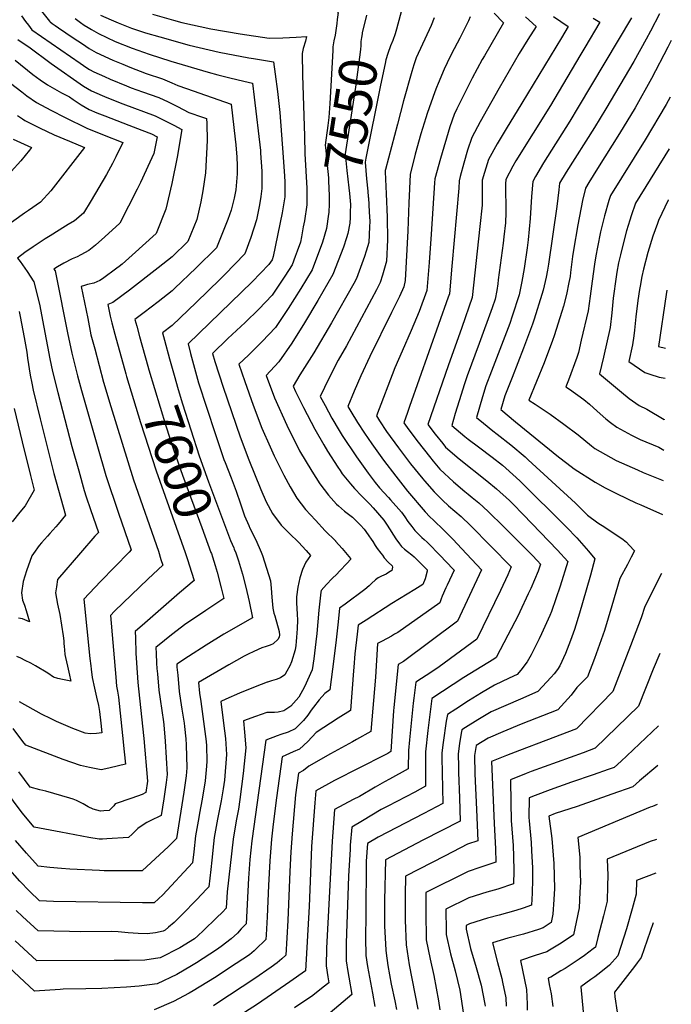
# Model space of a CAD drawing. Units: inches. Extents: x 2572723 to 2578070, y 1545273 to 1550708.
# Drawn here: x 2577538 to 2578035, y 1547844 to 1548595 of the extents above; entities that cross this region are included whole.
import ezdxf
from ezdxf.enums import TextEntityAlignment as Align

# ---------------------------------------------------------------- set-up
doc = ezdxf.new("R2010")
doc.units = ezdxf.units.IN
doc.header["$MEASUREMENT"] = 0
doc.layers.add('tile_2467_28_contour_10ft', color=254, linetype='Continuous')
doc.styles.add('Arial', font='arial.ttf')

msp = doc.modelspace()

# ---------------------------------------------------------------- linework, layer by layer
at = {"layer": 'tile_2467_28_contour_10ft'}
for points, elevation in [([(2577830.93, 1548608.41), (2577825.37, 1548587.5), (2577824.41, 1548584.07), (2577822.51, 1548579), (2577822.5, 1548578.98)], 7540), ([(2577639.39, 1548598.87), (2577655.28, 1548594.4), (2577661.63, 1548592.66), (2577683.76, 1548587.88), (2577706.15, 1548583.89), (2577728.24, 1548580.69), (2577738.68, 1548580.85), (2577748.98, 1548581.4), (2577756.8, 1548582.06), (2577755.88, 1548578.46), (2577754.31, 1548572.74), (2577753.39, 1548569.08), (2577753.78, 1548552.54), (2577755.09, 1548505.88), (2577755.54, 1548492.52), (2577757.04, 1548466.42), (2577757.09, 1548462.83), (2577757.08, 1548453.62), (2577755.14, 1548441.34), (2577754.31, 1548436.69), (2577752.86, 1548429.17), (2577752.07, 1548425.04), (2577749.68, 1548418.16), (2577748.16, 1548414.1), (2577745.73, 1548407.8), (2577740.28, 1548399.12), (2577730.54, 1548384.64), (2577720.31, 1548374.08), (2577710.04, 1548363.9), (2577696.88, 1548351.69), (2577685.09, 1548340.23), (2577686.8, 1548334.02), (2577693.18, 1548314.44), (2577706.21, 1548276.62), (2577712.85, 1548259.09), (2577721.89, 1548236.48), (2577725.96, 1548227.06), (2577730.84, 1548218.15), (2577737.34, 1548209.24), (2577743.66, 1548202.87), (2577750.66, 1548196.3), (2577756.45, 1548190.08), (2577759.83, 1548186.24), (2577756.19, 1548181.14), (2577753.78, 1548175.57), (2577751.78, 1548169.23), (2577750.19, 1548162.15), (2577749.21, 1548154.65), (2577749.19, 1548154.02), (2577749.11, 1548150.16), (2577749.29, 1548145.77), (2577749.62, 1548141.32), (2577749.76, 1548136.95), (2577749.59, 1548130.56), (2577749.48, 1548127.05), (2577749.2, 1548123.88), (2577748.89, 1548120.71), (2577748.56, 1548117.53), (2577748.19, 1548114.27), (2577745.25, 1548105.11), (2577744, 1548101.97), (2577741.82, 1548098.04), (2577740.16, 1548095.27), (2577736.97, 1548092.88), (2577733.58, 1548091.6), (2577730.15, 1548090.53), (2577726.96, 1548089.57), (2577726.72, 1548089.49), (2577726.63, 1548089.46), (2577717.71, 1548085.93), (2577705.75, 1548081.16), (2577695.24, 1548076.7), (2577691.42, 1548074.93), (2577693.5, 1548058.43), (2577694.96, 1548046.65), (2577695.28, 1548042.65), (2577695.77, 1548034.46), (2577694.11, 1548014.97), (2577693.19, 1548008.32), (2577691.64, 1547999.04), (2577688.91, 1547985.11), (2577686.44, 1547971.17), (2577685.9, 1547966.24), (2577684.58, 1547953.94), (2577683.76, 1547946.67), (2577682.23, 1547933.58), (2577680.61, 1547931.81), (2577673.26, 1547923.8), (2577661.79, 1547912.12), (2577657.67, 1547908.01), (2577655.79, 1547906.32), (2577651.58, 1547902.69), (2577648.93, 1547900.46), (2577647.56, 1547899.74), (2577641.54, 1547898.54), (2577635.15, 1547897.55), (2577628.5, 1547897.8), (2577620.76, 1547898.48), (2577613.1, 1547899.26), (2577608.08, 1547899.34), (2577584.55, 1547899.21), (2577576.05, 1547899.37), (2577552.22, 1547899.98), (2577540.35, 1547910.92), (2577535.52, 1547915.51)], 7570), ([(2577554.75, 1548601.38), (2577560.71, 1548593.67), (2577561.23, 1548593.22), (2577562.98, 1548591.81), (2577565.07, 1548590.34), (2577567.66, 1548588.55), (2577578.99, 1548580.86), (2577585.88, 1548576.28), (2577591.09, 1548572.86), (2577596.35, 1548569.76), (2577609.18, 1548563.84), (2577616.6, 1548560.74), (2577622.08, 1548558.45), (2577634.5, 1548553.84), (2577646.88, 1548549.58), (2577654.14, 1548546.69), (2577658.57, 1548544.57), (2577665.19, 1548542.36), (2577699.38, 1548530.45), (2577702.29, 1548503.65), (2577702.75, 1548499.38), (2577703.54, 1548489.92), (2577703.94, 1548483.55), (2577703.85, 1548477.24), (2577702.74, 1548465.08), (2577701.69, 1548458.69), (2577699.19, 1548449.47), (2577698.04, 1548445.88), (2577696.71, 1548442.52), (2577689.66, 1548424.68), (2577688.12, 1548420.85), (2577672.65, 1548405.51), (2577656.2, 1548389.83), (2577654.26, 1548388), (2577643.65, 1548379.68), (2577633.03, 1548371.49), (2577625.95, 1548366.19), (2577627.32, 1548360.97), (2577629.45, 1548353.17), (2577635.8, 1548330.44)], 7600), ([(2577899.74, 1548599.68), (2577906.8, 1548592.41), (2577892.3, 1548567.21), (2577890.7, 1548564.3), (2577882.96, 1548550.16), (2577875.89, 1548535.95), (2577871.41, 1548526.78), (2577869.29, 1548522.38), (2577865.94, 1548512.98), (2577858.96, 1548489.03), (2577854.58, 1548473.52), (2577854.36, 1548470.29), (2577851.88, 1548431.12), (2577850.19, 1548409.56), (2577848.42, 1548388.33), (2577842.57, 1548372.27), (2577836.63, 1548357.77), (2577829.62, 1548342.01), (2577824.16, 1548329.29), (2577809.99, 1548292.72), (2577812.35, 1548288.99), (2577817.68, 1548280.78), (2577826.78, 1548268.38), (2577836.13, 1548256.19), (2577845.45, 1548244.72), (2577846.79, 1548243.12), (2577854.03, 1548234.6), (2577860.41, 1548228.25), (2577864.94, 1548223.97), (2577869.74, 1548219.91), (2577874.56, 1548215.86), (2577881.65, 1548208.93), (2577912.84, 1548177.44), (2577910.17, 1548171.49), (2577904.54, 1548159.44), (2577886.66, 1548122.31), (2577857.9, 1548101.37), (2577852.19, 1548097.57), (2577840.07, 1548089.56), (2577838.52, 1548077.27), (2577838.08, 1548073.53), (2577835.17, 1548045.6), (2577834.47, 1548037.49), (2577834.28, 1548023.38), (2577820.08, 1548015.62), (2577816.19, 1548013.56), (2577809.07, 1548009.59), (2577797.12, 1548002.47), (2577792.39, 1548000.01), (2577778.13, 1547992.52), (2577776.31, 1547968.43), (2577772.02, 1547886.7), (2577771.78, 1547873.21), (2577772.91, 1547864.9), (2577773.68, 1547860.37), (2577769.41, 1547856.88), (2577761.61, 1547850.69), (2577747.68, 1547841.27)], 7510), ([(2577780.29, 1548600.31), (2577780.86, 1548600.38), (2577780.17, 1548595.01), (2577779.77, 1548591.94), (2577778.6, 1548583.02), (2577777.61, 1548578.63), (2577776.86, 1548574.05), (2577776.71, 1548571.32), (2577774.61, 1548530.74), (2577773.75, 1548520.1), (2577772.91, 1548513.96), (2577770.99, 1548499.03), (2577771.35, 1548494.96), (2577772.21, 1548486.17), (2577773.44, 1548474.09), (2577773.62, 1548472.01), (2577774, 1548460.35), (2577773.93, 1548454.44), (2577773.7, 1548447.67), (2577773.54, 1548446.49)], 7560), ([(2578025.71, 1548599.15), (2578018.89, 1548586.07), (2578015.61, 1548579.89), (2578006.33, 1548562.82), (2577984.86, 1548526.72), (2577976.26, 1548512.53), (2577954.72, 1548478.49), (2577949.65, 1548470.04), (2577948.98, 1548464.96), (2577947.59, 1548452.2), (2577941.29, 1548408.38), (2577940.5, 1548403.89), (2577939.41, 1548398.44), (2577937.07, 1548388.42), (2577936.12, 1548385.3), (2577930.35, 1548366.43), (2577928.98, 1548362.62), (2577922.26, 1548344.18), (2577913.4, 1548321.8), (2577907.98, 1548307.94), (2577904.96, 1548297.48), (2577916.13, 1548288.15), (2577948.92, 1548261.51), (2577955.1, 1548256.62), (2577960.87, 1548252.38), (2577976.7, 1548242.19), (2577984.39, 1548237.78), (2577993.51, 1548233.12), (2578007.84, 1548226.3), (2578011.49, 1548224.71), (2578028.14, 1548217.51)], 7460), ([(2577599.8, 1548598.35), (2577607.79, 1548594.65), (2577613.11, 1548592.25), (2577623.22, 1548588.36), (2577634.1, 1548584.82), (2577644.85, 1548581.69), (2577667.34, 1548575.42), (2577690.22, 1548570.06), (2577712.77, 1548565.6), (2577716.22, 1548565.07), (2577731.5, 1548562.51), (2577732.81, 1548553.11), (2577734.55, 1548539.94), (2577736.32, 1548523.96), (2577738.91, 1548490.04), (2577739.94, 1548475.33), (2577740.13, 1548471.14), (2577740.2, 1548459.66), (2577739.01, 1548452.01), (2577738.23, 1548447.38), (2577731.42, 1548414.17), (2577730.44, 1548411.55), (2577728.14, 1548408.07), (2577715.34, 1548394.89), (2577666.41, 1548347.51), (2577668.3, 1548340.27), (2577671.36, 1548329.03), (2577674.53, 1548317.93), (2577687.12, 1548279.09), (2577693.81, 1548259.37), (2577694.62, 1548257.21), (2577699.19, 1548245.34), (2577703.08, 1548235.32), (2577706.38, 1548225.59), (2577709.42, 1548216.49), (2577712.67, 1548208.99), (2577713.53, 1548207.1), (2577718.22, 1548198.1), (2577722.25, 1548188.67), (2577723.21, 1548186.09), (2577729.29, 1548166.94), (2577729.77, 1548161.34), (2577730.33, 1548154.29), (2577731.12, 1548146.05), (2577731.49, 1548143.53), (2577731.95, 1548142.32), (2577732.62, 1548140.15), (2577735.86, 1548128.14), (2577736.24, 1548125.37), (2577735.83, 1548124.06), (2577735.13, 1548122.34), (2577731.38, 1548118.85), (2577728.98, 1548117.73), (2577726.01, 1548116.7), (2577722.77, 1548115.7), (2577716.67, 1548113.03), (2577712.15, 1548110.89), (2577709.17, 1548109.28), (2577697.51, 1548102.68), (2577674.51, 1548089.3), (2577675.27, 1548081.29), (2577676.13, 1548074.71), (2577680.16, 1548044.29), (2577680.48, 1548040.95), (2577680.78, 1548029.4), (2577680.44, 1548025.41), (2577679.43, 1548014.24), (2577677.29, 1548000.27), (2577675.24, 1547989.65), (2577674.66, 1547986.34), (2577672.24, 1547972.39), (2577670.84, 1547960.15), (2577669.89, 1547951.92), (2577647.16, 1547927.51), (2577640.62, 1547921.35), (2577631.67, 1547921.24), (2577563.86, 1547922.26), (2577553.15, 1547922.83), (2577545.46, 1547930.09), (2577538.25, 1547937.91), (2577528.92, 1547948.54)], 7580), ([(2577539.45, 1548597.67), (2577542.54, 1548593.48), (2577544.71, 1548590.6), (2577547.36, 1548587.08), (2577584.11, 1548561.63), (2577589.32, 1548558.14), (2577591.43, 1548556.91), (2577594.58, 1548555.13), (2577602.76, 1548551.35), (2577607.17, 1548549.39), (2577619.4, 1548544.35), (2577623.14, 1548542.93), (2577631.72, 1548539.77), (2577644.08, 1548535.38), (2577651.27, 1548532.13), (2577658.4, 1548528.59), (2577666.99, 1548524.01), (2577677.46, 1548520.34), (2577680.41, 1548519.3), (2577680.66, 1548515.54), (2577681.08, 1548502.74), (2577679.78, 1548478.08), (2577677.76, 1548464.26), (2577676.18, 1548455.99), (2577673.04, 1548442.46), (2577666.39, 1548425.59), (2577654.31, 1548413.9), (2577650.67, 1548411.02), (2577643.7, 1548405.54), (2577621.72, 1548388.6), (2577609.16, 1548379.21), (2577605.22, 1548377.63), (2577607.04, 1548368.56), (2577608.33, 1548363.62), (2577610.65, 1548354.94), (2577618.96, 1548324.61)], 7610), ([(2577580.34, 1548595.67), (2577584.41, 1548592.74), (2577587.35, 1548590.68), (2577590.38, 1548588.73), (2577592.82, 1548587.19), (2577598.09, 1548584.18), (2577610.92, 1548578.24), (2577623.84, 1548573.05), (2577636.83, 1548568.42), (2577653.38, 1548563.11), (2577681.65, 1548554.81), (2577689.26, 1548552.69), (2577698.34, 1548550.37), (2577709.08, 1548547.95), (2577715.49, 1548546.39), (2577716.88, 1548535.57), (2577721.59, 1548495.12), (2577721.78, 1548493.04), (2577722.74, 1548479.16), (2577722.66, 1548465.93), (2577721.9, 1548459.92), (2577720.85, 1548453.6), (2577718.54, 1548442.16), (2577714.19, 1548428.76), (2577709.85, 1548416.11), (2577694.6, 1548400.44), (2577690.98, 1548396.84), (2577672.6, 1548379.03), (2577654.21, 1548361.56), (2577646.94, 1548355.85), (2577648.4, 1548350.5), (2577652.34, 1548336.16)], 7590), ([(2577854.03, 1548596.26), (2577851.65, 1548590.44), (2577840.45, 1548565.56), (2577838.51, 1548560.29), (2577837.03, 1548555.37), (2577830.77, 1548532.81), (2577826.06, 1548515.11), (2577816.92, 1548480.47), (2577816.75, 1548479.78), (2577816.73, 1548478.73), (2577817.39, 1548461.9), (2577818.23, 1548444.06), (2577818.47, 1548426.84), (2577817.8, 1548410.57), (2577814.73, 1548399.91), (2577812.83, 1548394.24), (2577810.1, 1548388.77), (2577787.21, 1548346.09), (2577780.93, 1548335.01), (2577775.66, 1548324.6), (2577770.47, 1548314.23), (2577767.21, 1548307.47), (2577770.88, 1548300.44), (2577776.13, 1548290.88), (2577781.63, 1548281.46), (2577783.93, 1548277.75), (2577794.77, 1548261.47), (2577803.73, 1548248.96), (2577809.01, 1548241.89), (2577812.47, 1548237.88), (2577819.22, 1548230.31), (2577820.85, 1548228.59), (2577829.2, 1548219.29), (2577831.74, 1548215.55), (2577833.98, 1548212.2), (2577837.05, 1548208.18), (2577839.36, 1548205.27), (2577840.64, 1548203.88), (2577844.53, 1548200.01), (2577846.32, 1548198.45), (2577848.6, 1548196.41), (2577859.2, 1548185.55), (2577862.65, 1548181.96), (2577869.2, 1548175.01), (2577863.86, 1548163.56), (2577862.92, 1548161.52), (2577860.03, 1548155.18), (2577859.39, 1548153.1), (2577858.32, 1548150.05), (2577826.31, 1548127.55), (2577823.73, 1548126.06), (2577821.44, 1548124.78), (2577814.37, 1548120.93), (2577810.79, 1548118.97), (2577809.28, 1548093.42), (2577805.84, 1548052.04), (2577794.93, 1548045.87), (2577791.92, 1548044.19), (2577774.98, 1548034.88), (2577758.49, 1548025.54), (2577754.56, 1548022.25), (2577750.56, 1548020.24), (2577748.32, 1548003.6), (2577745.85, 1547973.9), (2577744.74, 1547960.18), (2577744, 1547945.24), (2577742.47, 1547907.8), (2577740.95, 1547881.44), (2577737.97, 1547878.68), (2577734.48, 1547875.58), (2577729.75, 1547872.24), (2577717.4, 1547863.67), (2577688.47, 1547844.55), (2577685.72, 1547842.81)], 7530), ([(2577881.54, 1548596.95), (2577880.12, 1548593.86), (2577877.49, 1548588.28), (2577873.71, 1548580.64), (2577867.34, 1548568.64), (2577863.94, 1548561.91), (2577861.78, 1548557.11), (2577856.99, 1548546.04), (2577855.76, 1548543.16), (2577854.44, 1548539.66), (2577848.61, 1548523.19), (2577847.61, 1548520.01), (2577843.91, 1548507.74), (2577839.69, 1548492.21), (2577835.66, 1548476.65), (2577834.86, 1548455.2), (2577833.88, 1548433.78), (2577832.05, 1548395.77), (2577830.86, 1548391.15), (2577827.55, 1548383.78), (2577821.54, 1548371.37), (2577804.96, 1548337.9), (2577798.26, 1548323.17), (2577793.18, 1548311.54), (2577788.14, 1548299.9), (2577790.49, 1548295.98), (2577795.7, 1548287.67), (2577801.01, 1548279.43), (2577806.42, 1548271.29), (2577815.47, 1548258.85), (2577824.71, 1548246.57), (2577833.62, 1548235.34), (2577847.08, 1548219.48), (2577850.72, 1548215.74), (2577853.46, 1548213.06), (2577861.43, 1548205.58), (2577868.36, 1548198.53), (2577875.12, 1548191.35), (2577890.18, 1548175.25), (2577871.89, 1548136.11), (2577830.56, 1548105.23), (2577826.59, 1548103.14), (2577823.37, 1548070.38), (2577823.12, 1548067.73), (2577821.11, 1548036.61), (2577818.69, 1548035.28), (2577816.2, 1548033.92), (2577777.98, 1548014.48), (2577763.92, 1548006.79), (2577763.18, 1547997.47), (2577760.62, 1547964.33), (2577759.96, 1547950.72), (2577758.79, 1547918.56), (2577756.1, 1547869.46), (2577755.95, 1547869.33), (2577744.07, 1547860.98), (2577719.36, 1547844.13), (2577690.38, 1547825.4)], 7520), ([(2577923.69, 1548596.94), (2577931.72, 1548589.5), (2577925.34, 1548579.57), (2577918.91, 1548569.06), (2577903.69, 1548542.68), (2577889.04, 1548516.95), (2577882.68, 1548504.84), (2577879.46, 1548495.27), (2577876.57, 1548485.27), (2577873.79, 1548475.13), (2577873.01, 1548471.89), (2577872.95, 1548466.4), (2577867.62, 1548406.88), (2577865.69, 1548385.68), (2577864.83, 1548383.27), (2577835.31, 1548299.87), (2577833.69, 1548295.28), (2577830.85, 1548287.24), (2577834.74, 1548281.91), (2577841.74, 1548272.66), (2577850.46, 1548261.57), (2577853.38, 1548258.03), (2577858.45, 1548251.93), (2577868.7, 1548242.45), (2577877.42, 1548234.99), (2577880.01, 1548232.85), (2577883.14, 1548230.39), (2577888.07, 1548226.43), (2577895.3, 1548219.61), (2577907.25, 1548208), (2577928.7, 1548186.46), (2577932.81, 1548182.14), (2577935.18, 1548179.59), (2577933.36, 1548174.22), (2577927.62, 1548160.97), (2577925.83, 1548156.89), (2577919.31, 1548143.18), (2577918, 1548140.5), (2577910.33, 1548125.46), (2577901.43, 1548108.5), (2577899.55, 1548107.23), (2577876.71, 1548093.03), (2577852.34, 1548077.14), (2577849.26, 1548052.7), (2577847.33, 1548036.53), (2577847.41, 1548027.51), (2577847.46, 1548010.15), (2577839.27, 1548005.79), (2577818.73, 1547994.94), (2577813.75, 1547992.35), (2577806.61, 1547988.23), (2577799.45, 1547983.93), (2577791.37, 1547979.04), (2577790.14, 1547965.31), (2577789.9, 1547962.3), (2577788.65, 1547941.54), (2577786.99, 1547890.63), (2577786.98, 1547877.19), (2577788.2, 1547868.91), (2577788.98, 1547864.59), (2577791.31, 1547851.34), (2577774.82, 1547837.48)], 7500), ([(2577802.4, 1548598.11), (2577799.23, 1548584.67), (2577799.12, 1548584.23), (2577799.09, 1548584.08), (2577798.6, 1548581.25), (2577798.26, 1548578.22), (2577798.07, 1548575.11), (2577797.83, 1548572.03), (2577797.18, 1548566.07), (2577794.15, 1548543.3), (2577786.23, 1548492.6), (2577787.47, 1548479.72), (2577789.13, 1548466.67), (2577789.57, 1548462.15), (2577790.16, 1548453.89), (2577790.13, 1548447.65), (2577789.99, 1548443.92)], 7550), ([(2577945.04, 1548597.09), (2577956.25, 1548589.68), (2577951.16, 1548580.97), (2577920.95, 1548531.05), (2577908.84, 1548511.45), (2577901.96, 1548500.02), (2577895.49, 1548488.04), (2577892.38, 1548478.34), (2577890.71, 1548472.49), (2577890.72, 1548462.68), (2577890.7, 1548460.33), (2577890.61, 1548453.21), (2577888.92, 1548437.04), (2577882.97, 1548383.02), (2577875.16, 1548359.99), (2577864.69, 1548330.93), (2577849.15, 1548286.15), (2577854.84, 1548278.73), (2577860.56, 1548271.53), (2577862.76, 1548268.82), (2577873.14, 1548259.88), (2577894.22, 1548243.22), (2577901.7, 1548237.1), (2577911.4, 1548228.15), (2577914.04, 1548225.57), (2577921.88, 1548217.5), (2577948.03, 1548190.33), (2577955.9, 1548181.59), (2577950, 1548162.9), (2577943.47, 1548143.57), (2577942.12, 1548140.5), (2577935.89, 1548126.42), (2577934.03, 1548122.68), (2577927.88, 1548110.54), (2577924.92, 1548104.98), (2577920.1, 1548098.82), (2577917.24, 1548095.45), (2577911.13, 1548092.69), (2577899.99, 1548087.37), (2577890.18, 1548081.51), (2577880.33, 1548075.36), (2577870.46, 1548069.02), (2577864.22, 1548064.89), (2577863.33, 1548059.81), (2577860.92, 1548043.66), (2577859.94, 1548035.57), (2577860.01, 1548032.17), (2577860.63, 1547996.93), (2577846.16, 1547989.43), (2577811.33, 1547971.31), (2577803.36, 1547966.56), (2577802.33, 1547953.16), (2577801.9, 1547912), (2577801.76, 1547894.5), (2577802.04, 1547881.14), (2577803.23, 1547872.85), (2577804.66, 1547864.62), (2577807.03, 1547852.33), (2577808.94, 1547842.31)], 7490), ([(2577975.2, 1548595.94), (2577980.38, 1548592.89), (2577968.96, 1548573.58), (2577965.12, 1548567.11), (2577942.7, 1548529.44), (2577916.43, 1548487.08), (2577914.07, 1548482.97), (2577908.64, 1548472.92), (2577908.45, 1548469.63), (2577908.51, 1548460.94), (2577908.58, 1548455.8), (2577908.59, 1548447.79), (2577908.34, 1548439.96), (2577907.16, 1548429.14), (2577906.59, 1548424.3), (2577902.97, 1548396.33), (2577902.57, 1548393.38), (2577901.82, 1548388.34), (2577900.51, 1548381.68), (2577898.22, 1548374.97), (2577888.44, 1548347.78), (2577879.24, 1548323.21), (2577877.25, 1548317.06), (2577873.09, 1548304.13), (2577870.17, 1548294.52), (2577867.46, 1548285.26), (2577877.37, 1548277), (2577879.85, 1548274.98), (2577887.84, 1548268.96), (2577898.34, 1548261.11), (2577906.24, 1548254.95), (2577908.77, 1548252.87), (2577919.45, 1548243.22), (2577954.82, 1548207.86), (2577962.69, 1548199.52), (2577971.77, 1548189.43), (2577976.61, 1548183.58), (2577973.13, 1548171.06), (2577967.14, 1548150.07), (2577964.73, 1548142.15), (2577960.92, 1548129.82), (2577957.92, 1548121.35), (2577954.11, 1548111.33), (2577949.93, 1548102.04), (2577948.07, 1548099.19), (2577945.47, 1548095.84), (2577943.33, 1548093.41), (2577933.13, 1548082.45), (2577919.77, 1548076.7), (2577908.68, 1548071.8), (2577897.58, 1548066.84), (2577887.43, 1548060.76), (2577877.93, 1548054.92), (2577875.09, 1548053.11), (2577874.72, 1548050.79), (2577873.49, 1548042.72), (2577872.67, 1548036.94), (2577872.37, 1548034.64), (2577872.54, 1548025.16), (2577872.64, 1548020.65), (2577873.34, 1548001.48), (2577873.81, 1547983.7), (2577845.33, 1547969.13), (2577816.86, 1547954.07), (2577816.24, 1547923.08), (2577816.19, 1547907.24), (2577816.22, 1547903.77), (2577817.25, 1547885.13), (2577817.53, 1547882.84), (2577818.82, 1547873.44), (2577821.36, 1547859.31), (2577824.04, 1547846.64), (2577825.33, 1547839.88)], 7480), ([(2578004.51, 1548596.09), (2577963.9, 1548528.07), (2577957.44, 1548517.39), (2577937.44, 1548485.6), (2577931.2, 1548475.11), (2577929.15, 1548471.48), (2577928.22, 1548459.94), (2577927.18, 1548443.11), (2577925.75, 1548426.96), (2577925.02, 1548420.71), (2577922.65, 1548404.94), (2577920.82, 1548395.01), (2577918.76, 1548385.04), (2577913.6, 1548368.8), (2577911.62, 1548362.97), (2577904.24, 1548343.38), (2577897.81, 1548326.82), (2577893.54, 1548315.61), (2577890.89, 1548307.2), (2577886.21, 1548291.37), (2577891.6, 1548286.98), (2577898.75, 1548281.14), (2577902.01, 1548278.69), (2577912.45, 1548270.51), (2577923.33, 1548261.4), (2577925.81, 1548259.2), (2577961.86, 1548226.02), (2577970.83, 1548216.95), (2577978.7, 1548211), (2577984.14, 1548207.77), (2577998.2, 1548198.46), (2578000.68, 1548196.46), (2578002.81, 1548194.15), (2578006.65, 1548189.7), (2578004.23, 1548184.89), (2578001.43, 1548179.37), (2577995.61, 1548168.58), (2577989.53, 1548147.86), (2577983.83, 1548128.94), (2577976.2, 1548107.67), (2577970.85, 1548093.54), (2577962.88, 1548085.39), (2577958.49, 1548079.77), (2577948.21, 1548068.56), (2577920.46, 1548057.63), (2577906.31, 1548051.62), (2577895.24, 1548046.91), (2577885.96, 1548041.33), (2577884.83, 1548033.7), (2577885.17, 1548019.7), (2577886.39, 1547992.55), (2577887.27, 1547968.62), (2577879.54, 1547965.97), (2577862.33, 1547957.12), (2577832.24, 1547941.57), (2577832.03, 1547927.23), (2577831.89, 1547908.08), (2577832.66, 1547889.18), (2577835.07, 1547873.91), (2577841.57, 1547840.28)], 7470), ([(2577536.56, 1548579.61), (2577542.36, 1548575.93), (2577545.18, 1548573.96), (2577562.17, 1548561.33), (2577586.64, 1548544.11), (2577592.83, 1548540.56), (2577600.96, 1548536.97), (2577604.57, 1548535.44), (2577616.7, 1548530.67), (2577641.33, 1548521.46), (2577644.01, 1548520.16), (2577648.47, 1548517.96), (2577655.57, 1548514.25), (2577661.61, 1548510.98), (2577658.21, 1548489.81), (2577654.15, 1548469.74), (2577649.53, 1548450.27), (2577642.02, 1548431.69), (2577623.77, 1548415.09), (2577616.12, 1548408.4), (2577613.82, 1548406.54), (2577612.21, 1548405.31), (2577601.3, 1548397.08), (2577599.07, 1548395.96), (2577594.72, 1548393.92), (2577589.86, 1548392.77), (2577587.54, 1548392.1), (2577585.01, 1548391.35), (2577589.95, 1548366.8), (2577592.43, 1548354.52), (2577595.31, 1548343.71), (2577602.05, 1548318.48), (2577607.46, 1548299.79), (2577624.88, 1548243.94), (2577643.84, 1548189.41), (2577645.8, 1548183.19), (2577647.15, 1548178.76), (2577636.07, 1548168.4), (2577610.45, 1548143.61), (2577607.28, 1548140.46), (2577611.28, 1548093.37), (2577612, 1548086.41), (2577612.7, 1548082.75), (2577613.45, 1548078.19), (2577616.58, 1548048.81), (2577617.84, 1548036.35), (2577618.77, 1548027.03), (2577613.54, 1548025.71), (2577606.15, 1548023.91), (2577600.2, 1548022.83), (2577595.01, 1548023.62), (2577591.42, 1548024.41), (2577584.5, 1548026.13), (2577571.36, 1548030.7), (2577542.7, 1548041.62), (2577540.61, 1548044.41), (2577533.24, 1548054.26)], 7620), ([(2577822.5, 1548578.98), (2577820.81, 1548574.78), (2577818.66, 1548568.99), (2577817.21, 1548564.13), (2577816.58, 1548561.3), (2577813.15, 1548544.83), (2577802.05, 1548489.24), (2577801.46, 1548486.16), (2577802.42, 1548473.41), (2577803.57, 1548464.07), (2577803.87, 1548459.76)], 7540), ([(2578034.83, 1548578.86), (2578032.3, 1548573.94), (2578019.75, 1548549.99), (2578007.17, 1548527.46), (2577995.46, 1548508.03), (2577978.64, 1548481.2), (2577972.01, 1548470.6), (2577969.4, 1548466.41), (2577967.06, 1548456.91), (2577963.56, 1548438.23), (2577960.37, 1548419.02), (2577959.61, 1548414.16), (2577958.08, 1548401.89), (2577957.64, 1548399.01), (2577956.77, 1548394.42), (2577955.02, 1548385.31), (2577952.76, 1548376.41), (2577951.49, 1548372.18), (2577945.65, 1548353.72), (2577944.33, 1548350.12), (2577937.88, 1548333.03), (2577926.1, 1548304.61), (2577931.11, 1548301.56), (2577942.37, 1548294.07), (2577953, 1548286.41), (2577963.86, 1548278.26), (2577974.02, 1548269.8), (2577976.63, 1548267.75), (2577992.77, 1548258.65), (2578009.06, 1548251.41), (2578013.47, 1548249.47), (2578028.61, 1548243.3)], 7450), ([(2577534.54, 1548563.79), (2577548.2, 1548552.92), (2577553.67, 1548548.85), (2577559.31, 1548545.05), (2577570.05, 1548538.9), (2577575.95, 1548535.9), (2577578.8, 1548533.89), (2577584.92, 1548529.82), (2577591.11, 1548526.31), (2577597.03, 1548523.82), (2577602.88, 1548521.39), (2577621.35, 1548514.32), (2577631.3, 1548510.47), (2577638.59, 1548507.62), (2577642.97, 1548505.36), (2577640.26, 1548492.74), (2577637.36, 1548486.21), (2577630.07, 1548470.53), (2577627.73, 1548465.53), (2577614.36, 1548439.48), (2577602.93, 1548429.11), (2577595.87, 1548422.95), (2577590.91, 1548418.82), (2577584.67, 1548415.33), (2577581.91, 1548414.05), (2577578.19, 1548412.32), (2577571.83, 1548409.07), (2577566.81, 1548406.35), (2577564.22, 1548404.65), (2577565.09, 1548403.36), (2577565.98, 1548399.41), (2577574.64, 1548356.08), (2577577.83, 1548340.5), (2577582.24, 1548323.31), (2577585.17, 1548312.06), (2577597.32, 1548269.23), (2577603.87, 1548247.13), (2577613.46, 1548218.45), (2577623.16, 1548190.53), (2577621.51, 1548188.82), (2577599.59, 1548166.43), (2577587, 1548152.96), (2577591.62, 1548107.7), (2577592.21, 1548102.04), (2577592.59, 1548099.37), (2577593.47, 1548093.22), (2577595.12, 1548084.92), (2577596.04, 1548080.49), (2577596.61, 1548078.03), (2577598.07, 1548071.76), (2577598.94, 1548067.29), (2577599.94, 1548058.25), (2577600.73, 1548050.89), (2577596.75, 1548050.46), (2577591.85, 1548050.06), (2577587.91, 1548050.57), (2577578.65, 1548054.33), (2577566.25, 1548059.69), (2577562.07, 1548061.64), (2577554.62, 1548065.14), (2577537.88, 1548074.56)], 7630), ([(2577531.1, 1548546.46), (2577539.82, 1548539.7), (2577543.64, 1548536.74), (2577550.8, 1548531.65), (2577561.78, 1548525.87), (2577572.89, 1548520.29), (2577589.39, 1548512.07), (2577601.16, 1548507.2), (2577616.69, 1548501.08), (2577611.36, 1548490.24), (2577608.77, 1548485.08), (2577604.28, 1548476.79), (2577592.66, 1548456.99), (2577586.71, 1548447.28), (2577579.95, 1548441.48), (2577575.08, 1548438.6), (2577573.03, 1548437.41), (2577561.45, 1548430.06), (2577557.62, 1548427.6), (2577548.48, 1548421.65), (2577542.09, 1548417.19), (2577536.34, 1548412.99), (2577538.41, 1548410.26), (2577543.88, 1548402.7), (2577548.91, 1548394.91), (2577553.11, 1548377.78), (2577556.6, 1548360.29), (2577561.09, 1548336.22), (2577563.16, 1548326.42), (2577567.07, 1548310.58), (2577577.95, 1548269.22), (2577583.06, 1548250.81), (2577587.26, 1548235.7), (2577588.86, 1548230.9), (2577592.06, 1548221.37), (2577598.11, 1548203.75), (2577595.5, 1548200.88), (2577584.44, 1548188.16), (2577566.98, 1548167.98), (2577566.14, 1548162.38), (2577565.46, 1548157.76), (2577567.01, 1548148.98), (2577568.82, 1548141.15), (2577570.01, 1548133.06), (2577571.18, 1548124.92), (2577571.67, 1548121.07), (2577571.82, 1548118.95), (2577571.93, 1548116.83), (2577572.14, 1548114.34), (2577572.62, 1548110.74), (2577573.08, 1548108.35), (2577574.44, 1548101.84), (2577576.06, 1548094.86), (2577576.86, 1548091.37), (2577577.09, 1548090.33), (2577575.8, 1548090.49), (2577570.7, 1548091.59), (2577567.3, 1548092.44), (2577563.8, 1548093.44), (2577559.59, 1548096.46), (2577550.2, 1548101.97), (2577546.67, 1548103.95), (2577542.36, 1548106.12), (2577538.91, 1548107.77), (2577535.82, 1548109.16)], 7640), ([(2578034.03, 1548535.73), (2578030.98, 1548530.18), (2578015.03, 1548503.24), (2577988.4, 1548460.61), (2577987.24, 1548456.93), (2577983.96, 1548445.16), (2577980.88, 1548433.05), (2577978.56, 1548421.35), (2577977.25, 1548414.6), (2577976.21, 1548408.35), (2577974.45, 1548395.32), (2577973, 1548383.82), (2577971.34, 1548372.8), (2577966.22, 1548350.36), (2577964.07, 1548341.07), (2577962.8, 1548337.29), (2577956.45, 1548319.94), (2577954.43, 1548314.8), (2577957.23, 1548312.91), (2577968.16, 1548305.26), (2577972.43, 1548301.51), (2577978.25, 1548296.34), (2577984.81, 1548290.43), (2577988.38, 1548287.6), (2577993.22, 1548283.95), (2578004.5, 1548278.05), (2578011.21, 1548274.63), (2578025.27, 1548268.66), (2578029.04, 1548266.46)], 7440), ([(2577536.49, 1548521.77), (2577540.16, 1548519.16), (2577542.03, 1548517.83), (2577553.21, 1548512.36), (2577564.5, 1548507.07), (2577575.95, 1548502.03), (2577587.47, 1548497.32), (2577561.95, 1548464.15), (2577554.01, 1548455.71), (2577544.78, 1548449.22), (2577541.88, 1548447.2), (2577527.18, 1548436.79)], 7650), ([(2577533.08, 1548503.71), (2577547.22, 1548497.29), (2577545.62, 1548495.3), (2577539.03, 1548487.18), (2577531.7, 1548478.9)], 7660), ([(2578033.3, 1548496.23), (2578007.41, 1548454.8), (2578004.13, 1548445.19), (2578003.09, 1548441.86), (2578000.68, 1548433.72), (2577997.52, 1548421.75), (2577996, 1548415.52), (2577994.67, 1548409.25), (2577993.39, 1548402.35), (2577992.77, 1548398.7), (2577990.46, 1548382.42), (2577989.55, 1548371.14), (2577988.13, 1548359.92), (2577983.15, 1548337.38), (2577980.19, 1548324.67), (2577996.94, 1548310.73), (2578002.81, 1548305.87), (2578010.36, 1548300.68), (2578016.14, 1548297.73), (2578029.35, 1548289.8), (2578029.47, 1548289.72)], 7430), ([(2577803.87, 1548459.76), (2577803.93, 1548458.9), (2577804.56, 1548448.24), (2577804.98, 1548440.83), (2577804.85, 1548436.72), (2577804.14, 1548424.74), (2577802.3, 1548418.22), (2577801.03, 1548414.14), (2577794.8, 1548397.33), (2577792.77, 1548393.59), (2577775.76, 1548363.49), (2577762.27, 1548340.79), (2577751.55, 1548324), (2577746.6, 1548315.19), (2577748.46, 1548311.22), (2577754.44, 1548299), (2577763.02, 1548282.53), (2577769.85, 1548270.44), (2577772.81, 1548265.61), (2577780.66, 1548253.42), (2577782.28, 1548250.95), (2577784.02, 1548248.54), (2577790.24, 1548240.79), (2577793.45, 1548237.17), (2577798.76, 1548231.57), (2577804.97, 1548225.25), (2577807.62, 1548222.5), (2577815.75, 1548213.1), (2577818.18, 1548209.31), (2577824.84, 1548198.91), (2577827.68, 1548195), (2577829.19, 1548193.01), (2577831.38, 1548190.97), (2577833.74, 1548189.17), (2577837.11, 1548186.58), (2577838.84, 1548185.06), (2577841.49, 1548182.47), (2577843.2, 1548180.75), (2577845.09, 1548178.85), (2577848.62, 1548175.22), (2577848.72, 1548174.31), (2577847.22, 1548168.4), (2577845.4, 1548164.07), (2577839.39, 1548160.2), (2577821.67, 1548149.49), (2577802.27, 1548136.96), (2577796.1, 1548132.97), (2577795.26, 1548126.15), (2577793.59, 1548111.06), (2577792.88, 1548101.13), (2577792.64, 1548098.21), (2577790.18, 1548067.88), (2577780.98, 1548062.06), (2577764.14, 1548051.14), (2577757.68, 1548044.33), (2577751.3, 1548038.4), (2577746.59, 1548036.35), (2577738.24, 1548032.71), (2577733.93, 1548001.27), (2577733.44, 1547997.64), (2577730.98, 1547978.97), (2577730.15, 1547969.8), (2577728.76, 1547953.41), (2577727.69, 1547934.49), (2577726.66, 1547910.67), (2577726, 1547896.95), (2577725.8, 1547893.41), (2577723.47, 1547891.14), (2577720.17, 1547887.98), (2577716.87, 1547884.82), (2577713.26, 1547881.75), (2577703.07, 1547874.97), (2577686.51, 1547864.09), (2577670.4, 1547854.14), (2577667.36, 1547852.44), (2577655.4, 1547845.95), (2577640.63, 1547839.76)], 7540), ([(2578032.58, 1548457.51), (2578032.41, 1548457.19), (2578025.09, 1548441.61), (2578024.27, 1548439.29), (2578020.87, 1548429.6), (2578016.97, 1548417.33), (2578013.62, 1548404.65), (2578012.4, 1548399), (2578010.97, 1548391.64), (2578010.52, 1548388.97), (2578009.39, 1548380.54), (2578007.83, 1548368.29), (2578006.82, 1548357.9), (2578006.26, 1548353.61), (2578005.3, 1548346.76), (2578002.52, 1548334.1), (2578014.61, 1548325.8), (2578018.39, 1548324.51), (2578025.64, 1548322.29), (2578030.06, 1548321.29)], 7420), ([(2577789.99, 1548443.92), (2577789.84, 1548439.58), (2577788.31, 1548431.71), (2577787.35, 1548428.33), (2577784.91, 1548421.21), (2577776.77, 1548400.42), (2577765.27, 1548380.6), (2577755.16, 1548363.49), (2577745.51, 1548348.12), (2577735.75, 1548333.89), (2577725.94, 1548323.38), (2577732.29, 1548306.43), (2577741.64, 1548285.59), (2577751.52, 1548266.04), (2577760.76, 1548250.53), (2577766.93, 1548240.9), (2577773.46, 1548232.21), (2577779.69, 1548225.37), (2577781.21, 1548223.96), (2577785.77, 1548219.94), (2577791.71, 1548215.46), (2577797.94, 1548209.3), (2577800.63, 1548206.29), (2577801.97, 1548204.52), (2577804.36, 1548201.13), (2577806.09, 1548198.63), (2577807.19, 1548196.91), (2577809.18, 1548193.82), (2577810.72, 1548191.63), (2577813.34, 1548187.99), (2577814.61, 1548186.3), (2577816.05, 1548184.45), (2577818.89, 1548181.05), (2577822.11, 1548178.26), (2577822.29, 1548177.23), (2577821.9, 1548174.84), (2577819.36, 1548173.23), (2577817.36, 1548172.03), (2577813.79, 1548170.41), (2577811.32, 1548169.16), (2577809.36, 1548167.58), (2577806.41, 1548164.72), (2577804.5, 1548162.92), (2577801.29, 1548160.37), (2577786.12, 1548149.1), (2577782.01, 1548145.99), (2577780.88, 1548135.55), (2577780.14, 1548128.72), (2577779.42, 1548121.89), (2577777.6, 1548107.27), (2577774.52, 1548083.71), (2577770.74, 1548081.03), (2577766.41, 1548076.1), (2577762.01, 1548070.48), (2577760.42, 1548068.25), (2577757.75, 1548064.42), (2577754.47, 1548060.26), (2577753.03, 1548058.85), (2577748.14, 1548054.08), (2577742.73, 1548051.53), (2577737.17, 1548049.71), (2577734.35, 1548048.73), (2577725.77, 1548045.25), (2577715.15, 1547968.7), (2577713.61, 1547954.28), (2577712.58, 1547940.16), (2577710.65, 1547905.39), (2577707.04, 1547901.45), (2577704.01, 1547898.21), (2577699.24, 1547893.85), (2577691.81, 1547887.99), (2577688.07, 1547885.5), (2577672.88, 1547875.64), (2577669.05, 1547873.28), (2577657.79, 1547866.6), (2577642.93, 1547859.62), (2577629.16, 1547857.79), (2577619.43, 1547856.9), (2577600.68, 1547855.86), (2577588.48, 1547855.73), (2577571.35, 1547855.36), (2577568.83, 1547855.26), (2577549.41, 1547854.04), (2577517.8, 1547883.08)], 7550), ([(2577773.54, 1548446.49), (2577772.01, 1548435.54), (2577768.94, 1548425.04), (2577761.02, 1548404.06), (2577752.47, 1548389.74), (2577742.81, 1548374.43), (2577733.06, 1548360.13), (2577722.84, 1548349.47), (2577712.6, 1548338.97), (2577705.25, 1548331.98), (2577709.74, 1548318.87), (2577716.19, 1548300.9), (2577722.77, 1548283.25), (2577728.96, 1548268.95), (2577731.99, 1548262.1), (2577739.42, 1548247.53), (2577744.2, 1548238.56), (2577749.34, 1548229.81), (2577756, 1548221.21), (2577763.5, 1548213.13), (2577771.02, 1548205.07), (2577778.73, 1548197.42), (2577778.95, 1548197.22), (2577781.48, 1548194.43), (2577784.04, 1548191.46), (2577786.56, 1548188.41), (2577789.08, 1548185.36), (2577790.32, 1548183.82), (2577790.38, 1548183.36), (2577790.29, 1548183.04), (2577787.8, 1548180.31), (2577781.93, 1548174.13), (2577779.85, 1548171.97), (2577776.34, 1548168.75), (2577771.92, 1548164.18), (2577770.04, 1548161.88), (2577768, 1548159.37), (2577767.59, 1548158.33), (2577766.06, 1548144.49), (2577764.57, 1548126.58), (2577763.92, 1548120.25), (2577762.34, 1548107.47), (2577761.13, 1548099.04), (2577755.14, 1548085.99), (2577750.81, 1548078.07), (2577744.68, 1548071.28), (2577739.46, 1548067.68), (2577735.15, 1548066.65), (2577732.43, 1548066.39), (2577726.52, 1548066.41), (2577717.76, 1548063.4), (2577708.59, 1548060.09), (2577709.54, 1548051.57), (2577710.52, 1548039.44), (2577708.54, 1548019.84), (2577705.82, 1547999.98), (2577704.78, 1547992.79), (2577703.06, 1547983.9), (2577700.71, 1547969.94), (2577696.32, 1547929.71), (2577695.5, 1547917.36), (2577692.72, 1547914.23), (2577688.12, 1547909.75), (2577678.19, 1547900.19), (2577673.82, 1547896.22), (2577671.3, 1547893.95), (2577660.14, 1547887.02), (2577645.21, 1547879.37), (2577641.6, 1547878.81), (2577633.4, 1547877.54), (2577621.78, 1547877.23), (2577610.18, 1547877.21), (2577551.29, 1547877.13), (2577547.62, 1547880.36), (2577534.58, 1547892.2)], 7560), ([(2578031.3, 1548388.53), (2578030.79, 1548385.23), (2578025.18, 1548345.54), (2578030.48, 1548344.17)], 7410), ([(2577537.63, 1548372.32), (2577538.56, 1548368.35), (2577541.61, 1548352.45), (2577543.53, 1548341.22), (2577544.12, 1548336.55), (2577546.12, 1548323.79), (2577547.38, 1548317.63), (2577548.49, 1548312.33), (2577553.76, 1548290.4), (2577564.17, 1548248.71), (2577573.06, 1548216.98), (2577567.52, 1548210.05), (2577565.69, 1548207.94), (2577561.13, 1548202.98), (2577559.25, 1548200.88), (2577554.75, 1548195.84), (2577552.96, 1548193.68), (2577548.53, 1548187.79), (2577547.26, 1548185.96), (2577543.27, 1548174.5), (2577540.75, 1548166.24), (2577539.36, 1548157.79), (2577540.28, 1548152.23), (2577541.67, 1548148.31), (2577543.02, 1548144.35), (2577545.59, 1548135.54), (2577540.33, 1548137.79), (2577537.1, 1548138.35)], 7650), ([(2577652.34, 1548336.16), (2577655.74, 1548323.78), (2577658.9, 1548312.68), (2577662.18, 1548301.72), (2577674.81, 1548262.21), (2577681.93, 1548242.36), (2577698.77, 1548197.59), (2577701.25, 1548192.07), (2577701.65, 1548191)], 7590), ([(2577635.8, 1548330.44), (2577636.54, 1548327.78), (2577649.55, 1548285.15), (2577655.31, 1548267.13), (2577662.15, 1548247.35), (2577677.01, 1548207.49), (2577683.87, 1548188.55), (2577684.21, 1548187.61), (2577684.98, 1548185.23)], 7600), ([(2577618.96, 1548324.61), (2577619.52, 1548322.57), (2577630.14, 1548287.65), (2577642.26, 1548250.71), (2577664.33, 1548188.58), (2577666.37, 1548182.35), (2577667.37, 1548179.14)], 7610), ([(2577533.92, 1548298.34), (2577539.88, 1548272.86), (2577546.43, 1548247.06), (2577549.17, 1548236.12), (2577542.37, 1548224.04), (2577538.29, 1548219.21), (2577532.24, 1548211.81)], 7660), ([(2577701.65, 1548191), (2577702.74, 1548188.12), (2577704.83, 1548182), (2577707.83, 1548171.99), (2577710.41, 1548162.09), (2577713.04, 1548151.19), (2577715.65, 1548138.65), (2577693.73, 1548126.09), (2577680.22, 1548117.82), (2577666.73, 1548109.27), (2577657.78, 1548103.39), (2577657.99, 1548101.09), (2577658.58, 1548094.85), (2577659.79, 1548082.36), (2577660.74, 1548075.58), (2577661.67, 1548069.08), (2577663.37, 1548058.19), (2577663.7, 1548055.8), (2577664.67, 1548046.24), (2577665.06, 1548041.76), (2577665.48, 1548024.24), (2577664.92, 1548018.19), (2577663.3, 1548005.8), (2577657.56, 1547970.26), (2577651.5, 1547964.26), (2577631.35, 1547945.58), (2577602.38, 1547945.78), (2577598.92, 1547945.89), (2577576.45, 1547946.9), (2577569.96, 1547947.42), (2577561.03, 1547948.27), (2577552.09, 1547949.25), (2577543.24, 1547959.17), (2577534.89, 1547968.94)], 7590), ([(2577684.98, 1548185.23), (2577687.15, 1548178.45), (2577688.55, 1548173.58), (2577691.66, 1548161.57), (2577692.93, 1548156.42), (2577693.69, 1548153.27), (2577679.96, 1548144.19), (2577678.19, 1548143.03), (2577664.87, 1548134.01), (2577653.94, 1548125.61), (2577648.55, 1548121.45), (2577641.83, 1548116.05), (2577642.02, 1548111.44), (2577642.39, 1548104.1), (2577642.63, 1548100.1), (2577643.03, 1548095.92), (2577644.27, 1548083.43), (2577645.28, 1548076.52), (2577647.6, 1548059.44), (2577647.86, 1548057.04), (2577648.9, 1548044.61), (2577650.55, 1548019.2), (2577649.75, 1548013.07), (2577647.89, 1548000.72), (2577645.87, 1547987.99), (2577642.8, 1547986.44), (2577640.62, 1547985.45), (2577638.46, 1547984.4), (2577635.04, 1547982.54), (2577630.65, 1547979.8), (2577628.27, 1547977.92), (2577626.73, 1547976.47), (2577623.92, 1547973.73), (2577621.13, 1547971.15), (2577604.45, 1547969.99), (2577601.33, 1547969.79), (2577598.87, 1547969.84), (2577598.73, 1547969.85), (2577590.74, 1547971.14), (2577569.48, 1547975.09), (2577549.22, 1547978.92), (2577539.89, 1547989.83), (2577526.88, 1548007.62)], 7600), ([(2577667.37, 1548179.14), (2577671.11, 1548167.01), (2577659.83, 1548157.63), (2577633.61, 1548134.63), (2577626.21, 1548128.09), (2577626.34, 1548123.27), (2577626.74, 1548111.77), (2577627.09, 1548104.38), (2577628.13, 1548089.21), (2577628.57, 1548084.51), (2577632.69, 1548046.72), (2577635.65, 1548014.18), (2577634.34, 1548005.56), (2577631.39, 1548003.85), (2577623.65, 1548001), (2577610.92, 1547996.73), (2577609.74, 1547995.26), (2577608.33, 1547993.76), (2577606.19, 1547991.75), (2577602.36, 1547991.35), (2577599.63, 1547991.33), (2577594.22, 1547992.82), (2577590.41, 1547994.6), (2577586.47, 1547996.73), (2577581.36, 1547999.32), (2577578.87, 1548000.43), (2577576.44, 1548001.18), (2577558, 1548006.45), (2577553.55, 1548007.59), (2577546.11, 1548009.61), (2577537.43, 1548021.09)], 7610), ([(2578027.3, 1548172.46), (2578014.67, 1548147.29), (2578011.82, 1548138.66), (2578003.66, 1548117.2), (2577990.34, 1548082.46), (2577962.56, 1548053.87), (2577939.26, 1548045.1), (2577919.21, 1548037.56), (2577909.26, 1548033.62), (2577897.84, 1548028.96), (2577899.76, 1547981.79), (2577900.76, 1547962.57), (2577900.94, 1547952.24), (2577888.86, 1547948.18), (2577880.04, 1547945.31), (2577847.62, 1547929.08), (2577847.59, 1547912.2), (2577847.96, 1547895.3), (2577848.04, 1547893.21), (2577850.99, 1547878.43), (2577853.83, 1547865.85), (2577857.4, 1547846.57), (2577858.46, 1547839.77)], 7460), ([(2578026.17, 1548111.44), (2578020.99, 1548099.44), (2578009.82, 1548071.38), (2577976.91, 1548039.18), (2577967.65, 1548035.8), (2577928.06, 1548021.41), (2577924.3, 1548019.96), (2577912.14, 1548015.19), (2577912.51, 1547997.68), (2577912.79, 1547984.05), (2577914.17, 1547964.9), (2577914.53, 1547956.67), (2577914.76, 1547945.6), (2577914.61, 1547935.85), (2577902.5, 1547931.83), (2577894.15, 1547929.43), (2577880.52, 1547925.07), (2577862.99, 1547916.58), (2577863.26, 1547899.61), (2577863.32, 1547897.22), (2577866.56, 1547882.52), (2577870.17, 1547869.51), (2577873.62, 1547854.74), (2577876.44, 1547836.04)], 7450), ([(2578025.15, 1548056.36), (2578010.66, 1548042.62), (2578001.02, 1548033.5), (2577996.5, 1548029.28), (2577991.26, 1548024.49), (2577986.65, 1548022.86), (2577975.16, 1548018.83), (2577958.83, 1548013.33), (2577942.51, 1548007.5), (2577930.97, 1548003.15), (2577926.44, 1548001.42), (2577926.3, 1547986.39), (2577926.53, 1547983.71), (2577927.94, 1547967.29), (2577928.28, 1547960.9), (2577928.93, 1547948.06), (2577928.97, 1547939.36), (2577928.83, 1547928.65), (2577928.28, 1547919.47), (2577921.9, 1547917.25), (2577916.24, 1547915.36), (2577903.68, 1547911.88), (2577894.62, 1547909.54), (2577880.99, 1547905.34), (2577878.37, 1547904.08), (2577878.42, 1547901.18), (2577881.88, 1547886.54), (2577886.11, 1547872.1), (2577889.94, 1547858.41), (2577892.71, 1547844.02), (2577892.92, 1547842.6)], 7440), ([(2578024.59, 1548025.97), (2578010.71, 1548014.23), (2578005.61, 1548009.8), (2577989.56, 1548004.08), (2577962.98, 1547994.81), (2577946.38, 1547989.36), (2577941.36, 1547987.45), (2577943.66, 1547970.35), (2577945.3, 1547951.42), (2577945.74, 1547932.2), (2577945.27, 1547923.77), (2577944.56, 1547912.59), (2577943.36, 1547906.26), (2577937.08, 1547902.22), (2577933.59, 1547901.07), (2577922.24, 1547897.46), (2577910.29, 1547894.27), (2577898.58, 1547890.82), (2577902.24, 1547875.91), (2577905.66, 1547863.66), (2577906.27, 1547860.76), (2577908.7, 1547848.87), (2577909.03, 1547842.58)], 7430), ([(2578024.04, 1547996.41), (2578020.59, 1547994.68), (2578018.8, 1547994.21), (2577963.67, 1547971.06), (2577964.98, 1547956.19), (2577965.19, 1547949.67), (2577965.53, 1547936.99), (2577965.22, 1547929.38), (2577964.55, 1547917.43), (2577962.32, 1547906.45), (2577960.16, 1547896.92), (2577950.83, 1547890.55), (2577941.96, 1547885.18), (2577939.92, 1547883.97), (2577931.06, 1547881.09), (2577919.83, 1547877.4), (2577921.5, 1547869.96), (2577924.39, 1547855.11), (2577924.85, 1547844.1), (2577924.97, 1547839.44)], 7420), ([(2578023.55, 1547969.57), (2578018.79, 1547967.97), (2577985.98, 1547954.66), (2577986.44, 1547942.05), (2577986.28, 1547934.17), (2577985.81, 1547922.57), (2577983.14, 1547911.5), (2577978.85, 1547894.82), (2577976.95, 1547887.58), (2577975.37, 1547886.24), (2577968.78, 1547881.19), (2577964.68, 1547878.25), (2577959.96, 1547875.17), (2577953.83, 1547871.24), (2577950.74, 1547869.37), (2577942.92, 1547864.64), (2577941.08, 1547863.97), (2577941.61, 1547858.99), (2577943.14, 1547851.94), (2577944.51, 1547842.35)], 7410), ([(2578023.07, 1547943.85), (2578008.29, 1547938.27), (2578008.1, 1547927.97), (2578005.05, 1547916.8), (2578000.64, 1547901.51), (2577994.08, 1547880.95), (2577987.78, 1547873.66), (2577981.1, 1547868.41), (2577976.42, 1547864.88), (2577973.51, 1547862.87), (2577965.79, 1547857.36), (2577967.69, 1547838.22)], 7400), ([(2578021.09, 1547906.13), (2578011.84, 1547879.62), (2578008.91, 1547875.51), (2578006.83, 1547872.73), (2578001.56, 1547865.87), (2577994.22, 1547856.77), (2577991.5, 1547853.26), (2577991.75, 1547849.63), (2577995.31, 1547826.2)], 7390)]:
    msp.add_lwpolyline(points, dxfattribs=dict(at, elevation=elevation))

# ---------------------------------------------------------------- texts
at = {"color": 18, "style": 'Arial'}
for s, rotation, p in [('7550', 81.11678, (2577790.8, 1548521.86)), ('7600', -70.91376, (2577658.72, 1548257.26))]:
    msp.add_text(s, height=28.8, rotation=rotation, dxfattribs=at).set_placement(p, align=Align.MIDDLE_CENTER)

doc.saveas('drawing.dxf')
